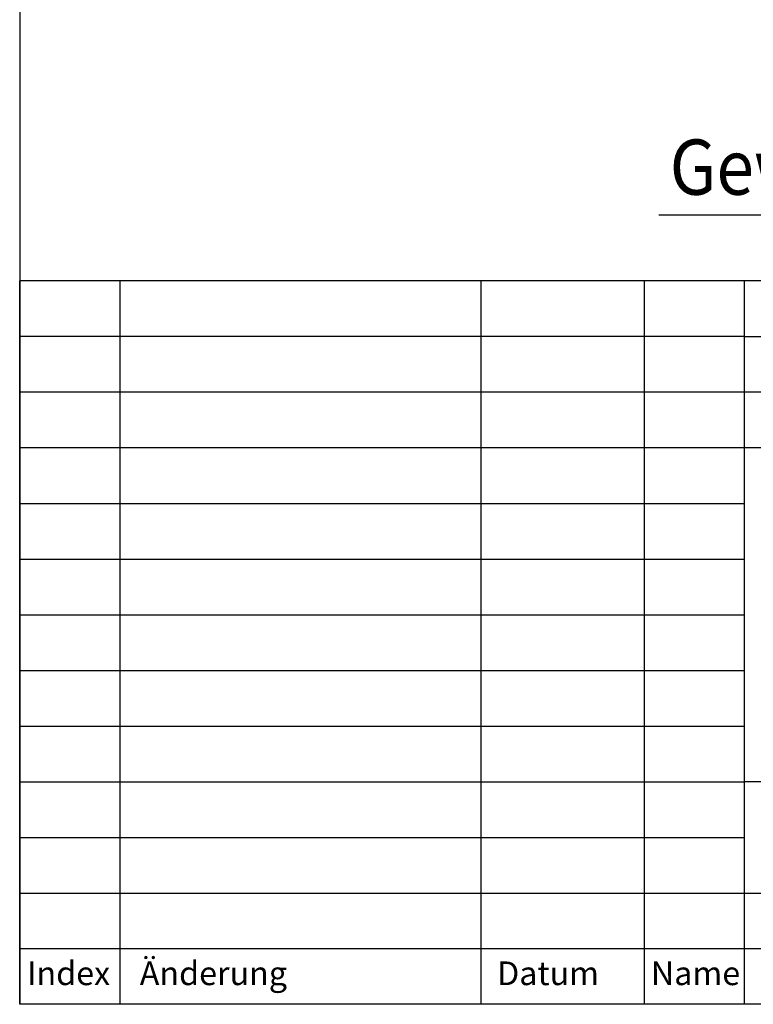
# Model space of a CAD drawing. Units: inches. Extents: x 5396 to 8422, y 8438 to 12910.
# Drawn here: x 5591 to 6428, y 8530 to 9653 of the extents above; entities that cross this region are included whole.
import ezdxf

# ---------------------------------------------------------------- set-up
doc = ezdxf.new("R2010")
doc.units = ezdxf.units.IN
doc.layers.add('1', color=7, linetype='Continuous')
doc.styles.add('CONVERTER_12', font='txt.shx', dxfattribs={"width": 0.81})
doc.styles.add('CONVERTER_13', font='txt.shx', dxfattribs={"width": 0.765})
doc.styles.add('CONVERTER_14', font='txt.shx', dxfattribs={"width": 0.9})
doc.styles.add('CONVERTER_18', font='txt.shx', dxfattribs={"width": 0.9})

# ---------------------------------------------------------------- blocks, each defined once
blk = doc.blocks.new('KOPF_OLD', base_point=(140.352, 534.964))
at = {"layer": '1', "color": 7, "linetype": 'Continuous'}
for p, q in [((366.099, 561.279), (366.099, 607.112)), ((520.265, 607.112), (366.099, 607.112)), ((412.049, 561.279), (412.049, 607.112)), ((412.049, 603.587), (448.199, 603.587)), ((520.265, 596.535), (412.049, 596.535)), ((448.199, 575.381), (412.049, 575.381)), ((520.265, 561.279), (366.099, 561.279))]:
    blk.add_line(p, q, dxfattribs=at)
at = {"layer": '1', "color": 2, "linetype": 'Continuous'}
for p, q in [((372.449, 607.112), (372.449, 561.279)), ((395.332, 607.112), (395.332, 561.279)), ((405.699, 607.112), (405.699, 561.279)), ((412.049, 603.587), (366.099, 603.587)), ((448.199, 600.061), (366.099, 600.061)), ((412.049, 596.535), (366.099, 596.535)), ((366.099, 593.01), (412.049, 593.01)), ((366.099, 589.484), (412.049, 589.484)), ((366.099, 585.963), (412.049, 585.963)), ((366.099, 582.433), (412.049, 582.433)), ((366.099, 578.907), (412.049, 578.907)), ((366.099, 575.381), (412.049, 575.381)), ((366.099, 571.856), (412.049, 571.856)), ((366.099, 568.33), (448.199, 568.33)), ((520.265, 564.804), (366.099, 564.804))]:
    blk.add_line(p, q, dxfattribs=at)
at = {"layer": '1', "color": 2, "char_height": 1.5, "line_spacing_factor": 1.320528}
for s, insert, attachment_point, style in [('Index', (369.199, 563.05), 5, 'CONVERTER_13'), ('Änderung', (373.714, 563.05), 4, 'CONVERTER_14'), ('Datum', (399.599, 563.05), 5, 'CONVERTER_14'), ('Name', (408.949, 563.05), 5, 'CONVERTER_12')]:
    blk.add_mtext(s, dxfattribs=dict(at, insert=insert, attachment_point=attachment_point, style=style))
blk = doc.blocks.new('_tb_frame_A4HV', base_point=(335.352, 529.964))
at = {"layer": '1', "color": 7, "linetype": 'Continuous'}
for p, q in [((366.099, 799.612), (366.099, 561.279)), ((366.099, 561.279), (366.099, 607.112)), ((520.265, 561.279), (366.099, 561.279))]:
    blk.add_line(p, q, dxfattribs=at)
blk.add_blockref('KOPF_OLD', (140.352, 534.964))

msp = doc.modelspace()

# ---------------------------------------------------------------- linework, layer by layer
at = {"layer": '1', "color": 2, "linetype": 'Continuous'}
msp.add_line((6320, 9429.82), (6984, 9429.82), dxfattribs=at)

# ---------------------------------------------------------------- block references
at = {"xscale": 18, "yscale": 18, "zscale": 18}
msp.add_blockref('_tb_frame_A4HV', (5037.11, 7965.91), dxfattribs=at)

# ---------------------------------------------------------------- texts
at = {"layer": '1', "color": 3, "style": 'CONVERTER_18', "width": 0.9}
msp.add_text('Gewindeanschluss 1"', height=63, dxfattribs=at).set_placement((6332.35, 9452.9))

doc.saveas('drawing.dxf')
